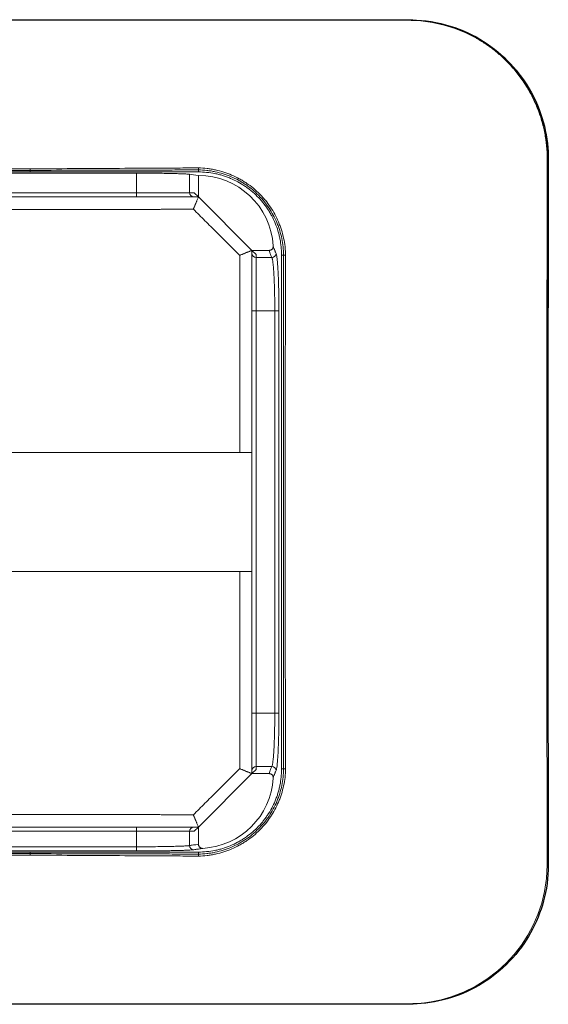
# Model space of a CAD drawing. Units: millimetres. Extents: x 52 to 789, y 135 to 535.
# Drawn here: x 692 to 751, y 391 to 501 of the extents above; entities that cross this region are included whole.
import ezdxf

# ---------------------------------------------------------------- set-up
doc = ezdxf.new("R2010")
doc.units = ezdxf.units.MM

msp = doc.modelspace()

# ---------------------------------------------------------------- linework, layer by layer
at = {"color": 7, "linetype": 'Continuous', "lineweight": 15}
for p, q in [((649.4117329, 483.68859796), (704.89370997, 483.68859796)), ((692.97868098, 483.82478991), (692.97868098, 484.00047696)), ((711.83657974, 483.82478991), (692.97868098, 483.82478991)), ((704.89370997, 481.49926463), (704.89370997, 483.68859796)), ((710.8490151, 483.56214163), (710.8490151, 481.49926463)), ((711.83657974, 483.82478991), (711.83657974, 484.05165695)), ((711.83657974, 483.43259796), (711.83657974, 481.03259796)), ((576.11278285, 481.49926463), (704.89370997, 481.49926463)), ((704.89370997, 481.49926463), (710.8490151, 481.49926463)), ((704.89370997, 481.49926463), (704.89370997, 481.03259796)), ((710.8490151, 481.49926463), (711.36991308, 481.49926463)), ((711.36991308, 481.49926463), (711.83657974, 481.03259796)), ((704.89370997, 481.03259796), (576.11278285, 481.03259796)), ((711.3122055, 481.03259796), (704.89370997, 481.03259796)), ((711.83657974, 481.03259796), (711.3122055, 481.03259796)), ((711.83657974, 481.03259796), (717.83657974, 475.03259796)), ((719.76133773, 475.03259796), (717.83657974, 475.03259796)), ((717.83657974, 475.03259796), (718.30324641, 474.5659313)), ((717.83657974, 474.69656584), (717.83657974, 475.03259796)), ((717.83657974, 468.25903425), (717.83657974, 474.69656584)), ((718.30324641, 474.5659313), (718.30324641, 474.23200171)), ((718.30324641, 474.23200171), (720.06485219, 474.23200171)), ((718.30324641, 474.23200171), (718.30324641, 468.25903425)), ((721.15229011, 416.89926463), (721.15229011, 474.49926463)), ((721.37951621, 474.49926463), (721.15229011, 474.49926463)), ((718.30324641, 468.25903425), (717.83657974, 468.25903425)), ((717.83657974, 423.13949501), (717.83657974, 468.25903425)), ((720.39264858, 468.25903425), (718.30324641, 468.25903425)), ((718.30324641, 468.25903425), (718.30324641, 423.13949501)), ((720.39264858, 468.25903425), (720.85858523, 468.25903425)), ((720.39264858, 423.13949501), (720.39264858, 468.25903425)), ((720.85858523, 468.25903425), (720.85858523, 423.13949501)), ((717.83657974, 452.3659313), (640.50324641, 452.3659313)), ((717.83657974, 439.03259796), (640.50324641, 439.03259796)), ((718.30324641, 423.13949501), (717.83657974, 423.13949501)), ((717.83657974, 416.70196342), (717.83657974, 423.13949501)), ((718.30324641, 423.13949501), (718.30324641, 417.16652755)), ((718.30324641, 423.13949501), (720.39264858, 423.13949501)), ((720.39264858, 423.13949501), (720.85858523, 423.13949501)), ((717.83657974, 416.3659313), (711.83657974, 410.3659313)), ((718.30324641, 416.83259796), (717.83657974, 416.3659313)), ((717.83657974, 416.3659313), (717.83657974, 416.70196342)), ((719.76133773, 416.3659313), (717.83657974, 416.3659313)), ((718.30324641, 417.16652755), (718.30324641, 416.83259796)), ((720.06485219, 417.16652755), (718.30324641, 417.16652755)), ((721.37951621, 416.89926463), (721.15229011, 416.89926463)), ((576.11278285, 410.3659313), (704.89370997, 410.3659313)), ((704.89370997, 409.89926463), (576.11278285, 409.89926463)), ((704.89370997, 409.89926463), (704.89370997, 410.3659313)), ((704.89370997, 410.3659313), (711.3122055, 410.3659313)), ((710.8490151, 409.89926463), (704.89370997, 409.89926463)), ((704.89370997, 408.16553235), (704.89370997, 409.89926463)), ((711.36991308, 409.89926463), (710.8490151, 409.89926463)), ((710.8490151, 409.89926463), (710.8490151, 408.30182417)), ((711.3122055, 410.3659313), (711.83657974, 410.3659313)), ((711.83657974, 410.3659313), (711.36991308, 409.89926463)), ((711.83657974, 410.3659313), (711.83657974, 408.4430086)), ((649.41172767, 408.16553235), (704.89370997, 408.16553235)), ((704.89370997, 407.69900002), (649.41172767, 407.69900002)), ((692.97868098, 407.57373935), (711.83657974, 407.57373935)), ((692.97868098, 407.39805231), (692.97868098, 407.57373935)), ((704.89370997, 407.69900002), (704.89370997, 408.16553235)), ((711.83657974, 407.34687231), (711.83657974, 407.57373935))]:
    msp.add_line(p, q, dxfattribs=at)
at = {"color": 8, "linetype": 'Continuous', "lineweight": 15}
msp.add_line((711.3122055, 407.83529184), (711.23625354, 407.82479032), dxfattribs=at)
at = {"color": 7, "linetype": 'Continuous', "lineweight": 15, "flags": 128}
for points in [[(743.04878373, 498.7870888), (743.01599474, 498.80754907), (741.82161688, 499.41768452), (740.62490226, 499.90662185), (739.3830122, 500.29690244), (738.0849043, 500.5873445), (736.75688566, 500.76659865), (735.68751287, 500.82324325), (734.61591791, 500.8311894), (729.89371298, 500.83151314), (726.45919425, 500.83191279), (723.05310808, 500.8324331), (716.15570263, 500.83381843), (695.6366871, 500.83972712), (654.59862766, 500.85129359), (613.56056356, 500.84853232)], [(716.46695986, 452.3659313), (716.46710754, 463.42063536), (716.46720165, 468.94798736), (716.46725176, 471.71166335), (716.46909512, 474.4753394)], [(629.72102187, 390.54675726), (699.43097042, 390.56002363), (729.71970941, 390.56699907), (731.77092748, 390.55394861), (733.82214391, 390.54286083), (735.87255806, 390.57644029), (736.90105634, 390.6458002), (737.92271658, 390.783011), (739.04852699, 391.01559954), (740.16015635, 391.33247701), (741.53576607, 391.8534019), (742.86781329, 392.50814923), (744.16685768, 393.31044974), (745.39261458, 394.24554622), (746.34359362, 395.11765), (747.22494934, 396.07226542), (748.0405345, 397.11942595), (748.76920437, 398.24039218), (749.37996504, 399.37904038), (749.8980571, 400.57242406), (750.3228721, 401.83180516), (750.64146654, 403.13212125), (750.8650148, 404.61733357), (750.94550138, 406.13117539), (750.93755153, 409.19266451), (750.92235937, 415.19345997), (750.90915315, 421.19426016), (750.89772714, 427.56002347), (750.88301858, 445.69926463), (750.88301858, 445.69926463)]]:
    msp.add_lwpolyline(points, dxfattribs=at)
at = {"color": 7, "linetype": 'Continuous', "flags": 128}
for points in [[(680.2818726, 500.89737255), (720.19719048, 500.8860868), (731.37347955, 500.88457219), (734.12731739, 500.88440593), (734.56006376, 500.88438812), (734.99281032, 500.88437264), (735.42556196, 500.88440147), (735.85768253, 500.8789642), (736.28843357, 500.86166441), (736.83588085, 500.82244736), (737.38111611, 500.76407024), (737.92414003, 500.68653899), (738.46494377, 500.58977704), (739.00350643, 500.47360332), (739.53980639, 500.33783061), (740.07382205, 500.18227171), (740.5742339, 500.01753221), (741.06659003, 499.83682644), (741.55078487, 499.64036047), (742.0269316, 499.42830056), (742.49510944, 499.20080017), (742.95537386, 498.95796679), (743.38204823, 498.71488607), (743.80159002, 498.4579853), (744.21394262, 498.18715482), (744.61907188, 497.9022664), (745.01635383, 497.60362453), (745.40268366, 497.29360265), (745.77760144, 496.97279693), (746.14119078, 496.64128521), (746.49347733, 496.29909172), (746.83449458, 495.94624812), (747.15849727, 495.58938059), (747.47171207, 495.22231792), (747.77410079, 494.845024), (748.06556217, 494.45740312), (748.36787858, 494.02706849), (748.65598615, 493.58594242), (748.92780962, 493.13740519), (749.1835523, 492.68168919), (749.42339694, 492.21887314), (749.64745312, 491.74900599), (749.84421084, 491.29951482), (750.02684978, 490.84371822), (750.19532106, 490.38159435), (750.34957533, 489.91312119), (750.48952132, 489.43825796), (750.61485413, 488.9574448), (750.72445897, 488.47493974), (750.81821699, 487.99202883), (750.89637044, 487.50866516), (750.95915741, 487.02485563), (751.00602826, 486.5492563), (751.03836129, 486.07323516), (751.05619913, 485.59679345), (751.05976501, 485.11993764), (751.03282967, 474.0820897), (751.012752, 463.04432744), (751.00889481, 460.15348556), (751.00568224, 457.26264295), (751.00314462, 454.37179959), (751.00130743, 451.48095542), (751.00019231, 448.59011045), (750.99981729, 445.69926463)], [(750.99976741, 445.69926463), (751.00523606, 434.61188055), (751.02054962, 423.52450538), (751.02518447, 421.03550452), (751.03020659, 418.54650441), (751.03559153, 416.05750499), (751.04131412, 413.56850596), (751.04734763, 411.07950673), (751.05366539, 408.59050705), (751.05998485, 406.10150736), (751.04985152, 405.58411263), (751.0225979, 405.06671939), (750.97840416, 404.55160013), (750.91756109, 404.04045909), (750.84022852, 403.53328522), (750.74653849, 403.03004675), (750.64326073, 402.55915948), (750.52550403, 402.09175567), (750.39329096, 401.62782988), (750.24664122, 401.16737737), (750.08543365, 400.71042729), (749.90943046, 400.25703685), (749.71862513, 399.8077422), (749.51440225, 399.3657025), (749.29748186, 398.93201028), (749.06798577, 398.50644244), (748.83038647, 398.09635656), (748.58069409, 397.69408328), (748.31890695, 397.29962367), (748.04502342, 396.9129788), (747.73567543, 396.5042207), (747.41214459, 396.10462526), (747.07421736, 395.71418748), (746.7227072, 395.33415987), (746.36022115, 394.96744103), (745.98726248, 394.61423352), (745.62611198, 394.29347061), (745.25579252, 393.9845371), (744.87635824, 393.68736313), (744.48786056, 393.40188237), (744.0902418, 393.12816921), (743.68339774, 392.86635814), (743.26725227, 392.61654735), (742.84174302, 392.37882547), (742.40856788, 392.15422217), (741.9705352, 391.94410096), (741.53566075, 391.75173284), (741.09618814, 391.57316863), (740.65214085, 391.40833786), (740.20354233, 391.25717008), (739.73369957, 391.11478678), (739.25896711, 390.98705454), (738.77930729, 390.87412902), (738.29468242, 390.77616588), (737.80505557, 390.69332089), (737.31292957, 390.62609349), (736.82066387, 390.57473289), (736.36929889, 390.54144207), (735.91781844, 390.5212645), (735.46622203, 390.51425757), (735.0145648, 390.51415734), (734.56290684, 390.51414124), (734.11124889, 390.51412262), (729.27205796, 390.51377099), (720.63065104, 390.51252348), (681.35155071, 390.50148154)]]:
    msp.add_lwpolyline(points, dxfattribs=at)
at = {"color": 7, "linetype": 'Continuous', "lineweight": 15}
for centre, radius, start, end in [((676.88114014, 483.93912), 16.09765778, 0.2183860096, 0.8406331894), ((720.7296817, 483.90550265), 8.89430287, 177.6024157951, 179.0584533336), ((711.83657974, 475.03259796), 8.4, 3.4084158927, 90), ((711.31395016, 481.49753297), 0.46493828, 179.7866016904, 269.7850001176), ((718.30219751, 474.69761949), 0.46561896, 180.1296541534, 270.1290700055), ((720.06264124, 474.70015787), 0.46816138, 270.2705872287, 359.5603871857), ((721.18761285, 485.89976916), 11.40211955, 270.9643621124, 272.0915794948), ((718.30219751, 416.70090977), 0.46561896, 89.8709299945, 179.8703458466), ((720.06264124, 416.6983714), 0.46816138, 0.4396128143, 89.7294127713), ((721.18761285, 405.49876009), 11.40211957, 87.9084205084, 89.0356378891), ((711.83657974, 416.3659313), 8.4, 273.4525115833, 356.591584107), ((711.31395016, 409.90099629), 0.46493828, 90.2149998824, 180.2133983096), ((676.88114014, 407.45940926), 16.09765778, 359.1593668106, 359.7816139904), ((711.31548328, 408.30174851), 0.46646818, 179.990707121, 269.5973906775), ((720.72968189, 407.49302661), 8.89430306, 180.9415466575, 182.3975841656)]:
    msp.add_arc(centre, radius, start, end, dxfattribs=at)
at = {"color": 8, "linetype": 'Continuous', "lineweight": 15}
for points, knots in [([(750.88301858, 445.69926463), (750.883391, 447.65133482), (750.88485976, 455.35003619), (750.89706324, 465.92257691), (750.92442816, 475.97964337), (750.93048663, 481.36817988), (750.95256772, 484.24152955), (750.93646768, 486.15738369), (750.80043058, 487.47253422), (750.52394577, 488.90342897), (750.10715319, 490.32303736), (749.55891479, 491.69275807), (748.89068118, 492.99327166), (748.10837583, 494.22329254), (747.20042659, 495.39128502), (746.22102842, 496.43157061), (745.19705315, 497.33659981), (744.16116806, 498.12028133), (743.41859791, 498.56540745), (743.04878373, 498.7870888)], [0, 0, 0, 0, 0.1046483032, 0.41271878511, 0.56677757511, 0.64380686875, 0.70157874855, 0.72084128321, 0.74647451706, 0.77232604736, 0.79887419047, 0.82566512017, 0.85129827275, 0.87714954086, 0.90369902895, 0.93049118571, 0.95361539651, 0.97689957781, 1, 1, 1, 1]), ([(720.53078884, 474.69656584), (720.54609262, 474.66003181), (720.5748348, 474.59141689), (720.61477654, 474.38690358), (720.63855691, 474.20095105), (720.6499196, 474.11209956)], [0, 0, 0, 0, 0.3729093199, 0.7003646951, 1, 1, 1, 1]), ([(720.64660325, 417.25774511), (720.6285216, 417.12686406), (720.60087638, 416.92675867), (720.56160729, 416.76896592), (720.5410867, 416.72435202), (720.53078884, 416.70196342)], [0, 0, 0, 0, 0.4850349192, 0.7415749616, 1, 1, 1, 1])]:
    msp.add_open_spline(points, degree=3, knots=knots, dxfattribs=at)
at = {"color": 7, "linetype": 'Continuous', "lineweight": 15}
for points, knots in [([(750.92622302, 468.7953334), (750.93898389, 473.17721173), (750.95379361, 478.26263373), (750.95806483, 483.70171927), (750.97233393, 485.02034362), (750.95635278, 485.88873048), (750.90324124, 486.66679368), (750.81054192, 487.44869898), (750.67507786, 488.24101518), (750.49824973, 489.02828861), (750.28017634, 489.80406792), (750.02204199, 490.56768689), (749.7236285, 491.32013524), (749.38512905, 492.06022089), (749.00761956, 492.78479369), (748.5924349, 493.49070191), (748.14122067, 494.1747468), (747.6558554, 494.83387061), (747.13840779, 495.46523878), (746.59096531, 496.0663225), (746.01582088, 496.63494771), (745.41465018, 497.16899829), (744.7872695, 497.67130409), (744.13239575, 498.13990321), (743.55626015, 498.51618127), (743.19130147, 498.72106886), (743.06150007, 498.79393929)], [0, 0, 0, 0, 0.3998066341, 0.4639986105, 0.49626119, 0.520123248, 0.5432226972, 0.5673862951, 0.5919336614, 0.6165303955, 0.6409731547, 0.6654254251, 0.6900438912, 0.7147961004, 0.7396463449, 0.7645562047, 0.789484827, 0.8143809074, 0.8392077324, 0.8639324575, 0.8885273504, 0.9129659095, 0.9372692385, 0.9618182084, 0.9864202428, 1, 1, 1, 1]), ([(692.97868098, 484.00047696), (684.23279578, 483.97831508), (675.48689124, 483.96020645), (657.99507756, 483.93494976), (649.24916547, 483.92779203), (631.75732866, 483.92779203), (623.01140747, 483.93494977), (605.51959516, 483.96020646), (596.77369871, 483.97831508), (588.02781183, 484.00047696)], [0, 0, 0, 0, 0.25, 0.25, 0.5, 0.5, 0.75, 0.75, 1, 1, 1, 1]), ([(692.97868098, 483.82478991), (684.23277424, 483.82478991), (675.48687154, 483.82498654), (657.9950659, 483.82536972), (649.24916276, 483.82554496), (631.75734964, 483.82554496), (623.01144085, 483.82536972), (605.51962895, 483.82498654), (596.77372315, 483.82478991), (588.02781183, 483.82478991)], [0, 0, 0, 0, 0.25, 0.25, 0.5, 0.5, 0.75, 0.75, 1, 1, 1, 1]), ([(588.02942747, 484.17529341), (596.77498108, 484.13096097), (605.52058922, 484.09454225), (623.01189125, 484.04363989), (631.75756319, 484.02914811), (649.24892872, 484.02914811), (657.9946301, 484.04363996), (675.48590707, 484.09454228), (684.23151194, 484.13096097), (692.97706533, 484.17529341)], [0, 0, 0, 0, 0.25, 0.25, 0.5, 0.5, 0.75, 0.75, 1, 1, 1, 1]), ([(692.97706533, 484.17529341), (696.12141832, 484.19123258), (699.26576737, 484.2081163), (703.98228639, 484.23461702), (705.55445865, 484.24364653), (707.91271609, 484.25745512), (709.09184458, 484.26442551), (710.4674941, 484.27266688), (711.15531878, 484.27681408), (711.45010077, 484.27859705), (711.64662209, 484.27978693), (711.74488812, 484.27959459), (711.84316495, 484.27758271)], [0, 0, 0, 0, 0.5, 0.5, 0.75, 0.75, 0.875, 0.9375, 0.96875, 0.984375, 0.984375, 1, 1, 1, 1]), ([(711.83657974, 484.05165695), (711.73835753, 484.05265595), (711.64013836, 484.05268506), (711.44370205, 484.05209061), (711.14904758, 484.05119984), (710.46152047, 484.04912792), (709.08646621, 484.04501054), (706.33635752, 484.03688484), (703.97912116, 484.03011787), (699.26464786, 484.01687733), (696.12166491, 484.00844137), (692.97868098, 484.00047696)], [0, 0, 0, 0, 0.015625, 0.015625, 0.03125, 0.0625, 0.125, 0.25, 0.5, 0.5, 1, 1, 1, 1]), ([(704.89370997, 483.68859796), (705.25918055, 483.68859796), (705.61901022, 483.68780329), (706.15064702, 483.6854691), (706.32649936, 483.68449946), (706.588206, 483.68275311), (706.67509571, 483.68212227), (706.84817151, 483.68076148), (706.93448612, 483.68003011), (707.36000034, 483.67616072), (707.68431565, 483.67236834), (708.14733928, 483.66566455), (708.29774805, 483.6632597), (708.5905237, 483.65810184), (708.73326667, 483.65533842), (709.14087545, 483.64668464), (709.38806044, 483.64039093), (709.72258258, 483.63017589), (709.82801096, 483.62664102), (709.976766, 483.62113818), (710.02479344, 483.61926941), (710.11672574, 483.61550314), (710.16076202, 483.61360097), (710.37144741, 483.60399638), (710.50983833, 483.59601514), (710.67229527, 483.58359798), (710.71894072, 483.57937756), (710.79628902, 483.57081085), (710.82675876, 483.56649334), (710.8490151, 483.56214163)], [0, 0, 0, 0, 0.125, 0.125, 0.1875, 0.1875, 0.21875, 0.21875, 0.25, 0.25, 0.375, 0.375, 0.4375, 0.4375, 0.5, 0.5, 0.625, 0.625, 0.6875, 0.6875, 0.71875, 0.71875, 0.75, 0.75, 0.875, 0.875, 0.9375, 0.9375, 1, 1, 1, 1]), ([(721.37951621, 474.49926463), (721.37352356, 475.1281177), (721.30727608, 475.74738155), (721.11887706, 476.66211154), (721.04120432, 476.96465492), (720.90187178, 477.4148383), (720.85180945, 477.56361053), (720.7451258, 477.8569626), (720.68842343, 478.00180456), (720.50838385, 478.43090965), (720.37516252, 478.70977836), (720.08283387, 479.25338803), (719.92372506, 479.51812818), (719.57910535, 480.03319915), (719.39361105, 480.28353902), (719.09489058, 480.64787205), (718.99236926, 480.76684543), (718.7827197, 480.99851249), (718.67540793, 481.11143139), (718.34608424, 481.44152927), (718.11670852, 481.65007823), (717.63863888, 482.04453618), (717.38994572, 482.23044606), (717.00206092, 482.4919132), (716.87028232, 482.57615817), (716.60168045, 482.73873602), (716.46523973, 482.81681482), (716.05275074, 483.03976809), (715.77231591, 483.17415184), (715.20078326, 483.41499531), (714.90967516, 483.52142806), (714.31680326, 483.70638891), (714.01504439, 483.78492991), (713.55412182, 483.881047), (713.39929056, 483.90940472), (713.08885377, 483.95844478), (712.9329074, 483.97918607), (712.46440977, 484.02990699), (712.15102462, 484.04845879), (711.83657974, 484.05165695)], [0, 0, 0, 0, 0.125, 0.125, 0.1875, 0.1875, 0.21875, 0.21875, 0.25, 0.25, 0.3125, 0.3125, 0.375, 0.375, 0.4375, 0.4375, 0.46875, 0.46875, 0.5, 0.5, 0.5625, 0.5625, 0.625, 0.625, 0.65625, 0.65625, 0.6875, 0.6875, 0.75, 0.75, 0.8125, 0.8125, 0.875, 0.875, 0.90625, 0.90625, 0.9375, 0.9375, 1, 1, 1, 1]), ([(721.15229011, 474.49926463), (721.15229011, 474.65291608), (721.14878412, 474.80617895), (721.13397523, 475.11184177), (721.12282414, 475.26425833), (721.07820488, 475.7202717), (721.03360744, 476.02263622), (720.94401794, 476.47367033), (720.9102885, 476.62386835), (720.83586601, 476.92087108), (720.79513735, 477.06792584), (720.6625958, 477.50483117), (720.56046106, 477.79043668), (720.32876775, 478.35036909), (720.19924357, 478.62471014), (719.98428927, 479.02772158), (719.90918308, 479.16063788), (719.75191118, 479.42356712), (719.6696407, 479.55369425), (719.41487015, 479.93535476), (719.23364312, 480.17966313), (718.8492212, 480.64872117), (718.64602358, 480.87346842), (718.21738367, 481.30315776), (717.99193885, 481.5080976), (717.636729, 481.80033376), (717.51558176, 481.89509019), (717.27025643, 482.07744207), (717.14575854, 482.16530666), (716.76680978, 482.41905781), (716.50691156, 482.57511561), (715.9728789, 482.86154463), (715.69874658, 482.99191968), (715.27659593, 483.1677211), (715.13404418, 483.22301089), (714.84521591, 483.32686984), (714.69928526, 483.37530441), (714.40570044, 483.46477589), (714.25785165, 483.50588401), (713.96003532, 483.58082452), (713.81005019, 483.61464668), (713.35941099, 483.70461323), (713.0572456, 483.7494916), (712.44949695, 483.80957616), (712.14391457, 483.82478991), (711.83657974, 483.82478991)], [0, 0, 0, 0, 0.03125, 0.03125, 0.0625, 0.0625, 0.125, 0.125, 0.15625, 0.15625, 0.1875, 0.1875, 0.25, 0.25, 0.3125, 0.3125, 0.34375, 0.34375, 0.375, 0.375, 0.4375, 0.4375, 0.5, 0.5, 0.5625, 0.5625, 0.59375, 0.59375, 0.625, 0.625, 0.6875, 0.6875, 0.75, 0.75, 0.78125, 0.78125, 0.8125, 0.8125, 0.84375, 0.84375, 0.875, 0.875, 0.9375, 0.9375, 1, 1, 1, 1]), ([(711.84316495, 484.27758271), (712.16362888, 484.27102233), (712.48234843, 484.24893768), (712.9578799, 484.19312825), (713.11596372, 484.17072691), (713.43127353, 484.11828692), (713.5887774, 484.0881872), (714.37073866, 483.9191795), (714.97402129, 483.72660046), (715.84660118, 483.35446072), (716.13203066, 483.216433), (716.55183478, 482.98792034), (716.69066122, 482.90798862), (716.9641267, 482.74159913), (717.0983191, 482.65543377), (717.49340274, 482.38817486), (717.74682802, 482.19835075), (718.2341666, 481.7958859), (718.46807954, 481.58324475), (718.80410258, 481.24692198), (718.91362972, 481.13191371), (719.12766819, 480.89603181), (719.23234458, 480.77495668), (719.53760964, 480.40408606), (719.7273844, 480.14927761), (720.25701983, 479.3630035), (720.55754414, 478.80988299), (720.86765063, 478.08239725), (720.92636027, 477.93507703), (721.03704628, 477.63672988), (721.08908978, 477.48549097), (721.23444809, 477.02749409), (721.31625438, 476.71904671), (721.45007749, 476.09600405), (721.50208897, 475.78140772), (721.55746822, 475.30484063), (721.57215892, 475.14509676), (721.59376877, 474.82550091), (721.60071563, 474.66548461), (721.6037542, 474.50524606)], [0, 0, 0, 0, 0.0625, 0.0625, 0.09375, 0.09375, 0.125, 0.125, 0.25, 0.25, 0.3125, 0.3125, 0.34375, 0.34375, 0.375, 0.375, 0.4375, 0.4375, 0.5, 0.5, 0.53125, 0.53125, 0.5625, 0.5625, 0.625, 0.625, 0.75, 0.75, 0.78125, 0.78125, 0.8125, 0.8125, 0.875, 0.875, 0.9375, 0.9375, 0.96875, 0.96875, 1, 1, 1, 1]), ([(711.8365795, 481.03259796), (711.83651255, 481.03259796), (711.83241937, 481.02287301), (711.81653948, 480.98487078), (711.80453033, 480.95605872), (711.77384665, 480.88237326), (711.7551702, 480.83749638), (711.71122131, 480.73186453), (711.68655412, 480.67256424), (711.64611342, 480.57532993), (711.63203985, 480.54148959), (711.60270425, 480.47094593), (711.58750387, 480.4343908), (711.54104604, 480.32265555), (711.50868165, 480.24480374), (711.45811434, 480.12313475), (711.44084396, 480.08157598), (711.40619691, 479.99819079), (711.38877794, 479.9562626), (711.35375538, 479.87194794), (711.33615178, 479.82956143), (711.3096087, 479.7656378), (711.30073802, 479.74427251), (711.28295032, 479.70142589), (711.27393356, 479.67970422), (711.26510848, 479.658442)], [0, 0, 0, 0, 0.125, 0.125, 0.25, 0.25, 0.375, 0.375, 0.5, 0.5, 0.5625, 0.5625, 0.625, 0.625, 0.75, 0.75, 0.8125, 0.8125, 0.875, 0.875, 0.9375, 0.9375, 0.96875, 0.96875, 1, 1, 1, 1]), ([(711.26510848, 479.658442), (710.52801262, 479.65552622), (709.79091652, 479.65210743), (708.68527237, 479.64467051), (708.31672435, 479.64175995), (707.7639026, 479.6360788), (707.57962874, 479.63396134), (707.34928653, 479.63088592), (707.30321809, 479.63024906), (707.21108124, 479.62892639), (707.16501269, 479.62842424), (707.02680792, 479.62560048), (706.93467129, 479.62381527), (706.65826072, 479.61926481), (706.47398602, 479.61741923), (706.19757164, 479.61808233), (706.10543379, 479.61791006), (705.92115786, 479.61788384), (705.46046803, 479.61781847), (704.26267448, 479.6176512), (700.20860398, 479.61710692), (696.52308528, 479.61667592), (687.67784032, 479.61574866), (681.78101024, 479.61527225), (664.09052003, 479.61412423), (652.29686009, 479.61366106), (628.7095419, 479.6127244), (616.91588302, 479.61234867), (599.22539468, 479.61326321), (593.32856524, 479.61383454), (584.48332101, 479.61523978), (581.53490613, 479.61579806), (577.84938858, 479.61660259), (576.74373337, 479.61685169), (575.4538024, 479.61715536), (574.90097486, 479.61728826), (574.67063006, 479.617344), (574.62456054, 479.61719012), (574.53242402, 479.61763025), (574.48635645, 479.61805137), (574.34815555, 479.61981342), (574.25602402, 479.62164985), (574.11782874, 479.62484959), (574.07176221, 479.62546409), (573.97963024, 479.62698159), (573.9335642, 479.62770646), (573.79536596, 479.62979266), (573.70323363, 479.6310645), (573.42683633, 479.63461617), (573.24257115, 479.6366594), (572.68977527, 479.64214973), (572.32124439, 479.64501785), (571.21565203, 479.65230878), (570.47859153, 479.65568809), (569.74153281, 479.65854601)], [0, 0, 0, 0, 0.015625, 0.015625, 0.0234375, 0.0234375, 0.02734375, 0.02734375, 0.0283203125, 0.0283203125, 0.029296875, 0.029296875, 0.03125, 0.03125, 0.03515625, 0.03515625, 0.037109375, 0.037109375, 0.0390625, 0.046875, 0.0625, 0.125, 0.125, 0.25, 0.25, 0.5, 0.5, 0.75, 0.75, 0.875, 0.875, 0.9375, 0.9375, 0.953125, 0.9609375, 0.96484375, 0.96484375, 0.9658203125, 0.9658203125, 0.966796875, 0.966796875, 0.96875, 0.96875, 0.9697265625, 0.9697265625, 0.970703125, 0.970703125, 0.97265625, 0.97265625, 0.9765625, 0.9765625, 0.984375, 0.984375, 1, 1, 1, 1]), ([(716.46909512, 474.4753394), (715.60198006, 475.33927849), (714.73502251, 476.20346789), (713.43432652, 477.4996386), (713.00070316, 477.93163159), (712.1332226, 478.795368), (711.69938607, 479.22713251), (711.26510848, 479.658442)], [0, 0, 0, 0, 0.5, 0.5, 0.75, 0.75, 1, 1, 1, 1]), ([(717.83656406, 475.03261364), (717.83611344, 475.03306426), (717.82606448, 475.0295269), (717.79727485, 475.01852199), (717.78537326, 475.01389598), (717.75684836, 475.00268217), (717.74041274, 474.99616792), (717.68522897, 474.97416424), (717.64053153, 474.9561869), (717.56179521, 474.92433077), (717.53380757, 474.91298005), (717.47513074, 474.88913446), (717.44434834, 474.8766019), (717.37998012, 474.85035295), (717.34639408, 474.83663648), (717.2764183, 474.80801963), (717.24007403, 474.79313763), (717.1290764, 474.74763449), (717.05178771, 474.71588269), (716.93108847, 474.66620339), (716.88986096, 474.64921904), (716.80693847, 474.61502805), (716.76524324, 474.59782149), (716.68139845, 474.56319267), (716.63924884, 474.5457704), (716.57568427, 474.51947533), (716.5544393, 474.51068328), (716.51183476, 474.49304457), (716.49023598, 474.48409888), (716.46909512, 474.4753394)], [0, 0, 0, 0, 0.125, 0.125, 0.1875, 0.1875, 0.25, 0.25, 0.375, 0.375, 0.4375, 0.4375, 0.5, 0.5, 0.5625, 0.5625, 0.625, 0.625, 0.75, 0.75, 0.8125, 0.8125, 0.875, 0.875, 0.9375, 0.9375, 0.96875, 0.96875, 1, 1, 1, 1]), ([(719.76133773, 475.03259796), (719.79334594, 475.03259796), (719.82478999, 475.03591483), (719.88658838, 475.04895526), (719.91727765, 475.05886205), (719.97520535, 475.0845342), (720.0025793, 475.10023975), (720.05413692, 475.13740874), (720.07807457, 475.15879584), (720.12062166, 475.20543574), (720.13963982, 475.23109512), (720.17216249, 475.28589166), (720.18544289, 475.31454741), (720.20625434, 475.37428421), (720.21377456, 475.40563183), (720.22240306, 475.46841082), (720.22364022, 475.50007004), (720.22173983, 475.53200428)], [0, 0, 0, 0, 0.125, 0.125, 0.25, 0.25, 0.375, 0.375, 0.5, 0.5, 0.625, 0.625, 0.75, 0.75, 0.875, 0.875, 1, 1, 1, 1]), ([(720.06485219, 474.23200171), (720.04046087, 474.27390674), (720.0161191, 474.32203194), (719.96753434, 474.43068717), (719.94343765, 474.49121862), (719.86947251, 474.69139559), (719.81821574, 474.84972079), (719.76133773, 475.03259796)], [0, 0, 0, 0, 0.25, 0.25, 0.5, 0.5, 1, 1, 1, 1]), ([(720.22173983, 475.53200428), (720.25097828, 475.43494472), (720.27864155, 475.34446042), (720.33191, 475.17689112), (720.35751644, 475.09979785), (720.39508772, 474.99418003), (720.40746995, 474.96064464), (720.42283106, 474.92081364), (720.42590803, 474.91356431), (720.43206001, 474.89869057), (720.44129044, 474.87667602), (720.47516233, 474.79921346), (720.50603677, 474.73866542), (720.53078884, 474.69656584)], [0, 0, 0, 0, 0.25, 0.25, 0.5, 0.5, 0.625, 0.625, 0.65625, 0.65625, 0.6875, 0.75, 1, 1, 1, 1]), ([(720.39264858, 468.25903425), (720.39264858, 468.63159022), (720.39057255, 468.99827431), (720.38447476, 469.53986115), (720.38194157, 469.71897422), (720.37737805, 469.98548364), (720.37572939, 470.07395952), (720.37217238, 470.25017681), (720.37026403, 470.3378731), (720.36017348, 470.76993173), (720.35028735, 471.09889121), (720.33280565, 471.56792517), (720.32653352, 471.72017638), (720.31644063, 471.94225349), (720.31295258, 472.01540834), (720.30580617, 472.15832833), (720.30214568, 472.22816152), (720.2834145, 472.56933861), (720.26706855, 472.81691665), (720.24052393, 473.15053321), (720.23132502, 473.25552111), (720.21226927, 473.45192403), (720.2025407, 473.54204065), (720.17277278, 473.78893449), (720.15215595, 473.92244789), (720.12541092, 474.05010068), (720.12001282, 474.07365379), (720.10911663, 474.11673106), (720.10362424, 474.13622367), (720.08711305, 474.18820845), (720.07602374, 474.21437179), (720.06485219, 474.23200171)], [0, 0, 0, 0, 0.125, 0.125, 0.1875, 0.1875, 0.21875, 0.21875, 0.25, 0.25, 0.375, 0.375, 0.4375, 0.4375, 0.46875, 0.46875, 0.5, 0.5, 0.625, 0.625, 0.6875, 0.6875, 0.75, 0.75, 0.875, 0.875, 0.90625, 0.90625, 0.9375, 0.9375, 1, 1, 1, 1]), ([(720.6499196, 474.11209956), (720.6510253, 474.10404331), (720.66467641, 474.00457982), (720.68911892, 473.74474341), (720.72248786, 473.32963454), (720.75283647, 472.84378298), (720.78004831, 472.30288509), (720.80358904, 471.7093003), (720.82329906, 471.0731152), (720.83897118, 470.40163172), (720.85013629, 469.70242968), (720.85723275, 468.98534603), (720.85813488, 468.50088089), (720.85858523, 468.25903425)], [0, 0, 0, 0, 0.0087434435, 0.1079476656, 0.2070051396, 0.3063771339, 0.4054338598, 0.5044218657, 0.6037247261, 0.7027120931, 0.8017029169, 0.9010094262, 1, 1, 1, 1]), ([(721.37951621, 416.89926463), (721.38094565, 417.0492661), (721.38014731, 417.19926544), (721.37962626, 417.49926515), (721.37885019, 417.94926472), (721.37707807, 418.99926375), (721.37369022, 421.09926205), (721.37105979, 422.89926102), (721.36617626, 426.49925953), (721.36342307, 428.89925943), (721.35673832, 436.09925988), (721.35436432, 440.899262), (721.35436432, 450.49926822), (721.35673832, 455.29926955), (721.36342307, 462.49926925), (721.36617626, 464.89926887), (721.37105979, 468.49926743), (721.37369022, 470.29926643), (721.37707807, 472.39926478), (721.37885019, 473.44926385), (721.37962626, 473.89926342), (721.3801473, 474.19926313), (721.38094566, 474.34926215), (721.37951621, 474.49926463)], [0, 0, 0, 0, 0.0078125, 0.0078125, 0.015625, 0.03125, 0.0625, 0.125, 0.125, 0.25, 0.25, 0.5, 0.5, 0.75, 0.75, 0.875, 0.875, 0.9375, 0.96875, 0.984375, 0.9921875, 0.9921875, 1, 1, 1, 1]), ([(721.6037542, 474.50524606), (721.60517679, 474.43022556), (721.60560654, 474.35520816), (721.60508087, 474.20517759), (721.60429512, 473.98013171), (721.602481, 473.45502462), (721.59893036, 472.40481022), (721.59214262, 470.30438047), (721.58687266, 468.50401048), (721.57708892, 464.90326819), (721.57157346, 462.50277102), (721.55818199, 455.30127605), (721.55342604, 450.50027326), (721.55342605, 440.89825331), (721.558182, 436.09724835), (721.57157347, 428.8957539), (721.57708893, 426.49525754), (721.58687267, 422.89451547), (721.59214263, 421.09414537), (721.59893037, 418.99371594), (721.60248101, 417.94350172), (721.60429513, 417.41839467), (721.60508088, 417.19334881), (721.60560655, 417.04331824), (721.60517675, 416.96830167), (721.6037542, 416.89328321)], [0, 0, 0, 0, 0.00390625, 0.00390625, 0.0078125, 0.015625, 0.03125, 0.0625, 0.125, 0.125, 0.25, 0.25, 0.5, 0.5, 0.75, 0.75, 0.875, 0.875, 0.9375, 0.96875, 0.984375, 0.9921875, 0.99609375, 0.99609375, 1, 1, 1, 1]), ([(750.90782336, 445.74593504), (750.90661505, 448.81014046), (750.90358536, 456.49327918), (750.91772349, 464.17640678), (750.92622302, 468.7953334)], [0, 0, 0, 0, 0.3988220862, 1, 1, 1, 1]), ([(716.46908974, 416.92321878), (716.46837001, 417.3838307), (716.46728119, 417.84444267), (716.46722073, 418.76566681), (716.46722298, 419.22627888), (716.46718331, 420.60811509), (716.46715801, 421.52933924), (716.46708809, 424.29301167), (716.46704878, 426.13545995), (716.46695262, 431.66280481), (716.46691773, 435.34770139), (716.46690697, 439.03259796)], [0, 0, 0, 0, 0.0625, 0.0625, 0.125, 0.125, 0.25, 0.25, 0.5, 0.5, 1, 1, 1, 1]), ([(720.06485219, 417.16652755), (720.08719618, 417.20178881), (720.1089949, 417.27061813), (720.14090881, 417.42213732), (720.15141521, 417.48074272), (720.16697407, 417.58100952), (720.17212685, 417.6164948), (720.18236414, 417.69166759), (720.18744832, 417.73136926), (720.21243297, 417.93831468), (720.23125203, 418.13217886), (720.25777018, 418.46440584), (720.26632268, 418.58209712), (720.27870979, 418.76933164), (720.28277545, 418.83370584), (720.29069364, 418.96505456), (720.29454677, 419.0320174), (720.31329202, 419.37315942), (720.32663601, 419.66616304), (720.34419215, 420.13557882), (720.34963213, 420.29708125), (720.3596561, 420.63041409), (720.36416155, 420.79962919), (720.37620878, 421.31466626), (720.38229354, 421.6678193), (720.38744302, 422.12162037), (720.38834912, 422.21300347), (720.38990911, 422.39703867), (720.39056219, 422.48966851), (720.39212609, 422.76746786), (720.39264858, 422.95320927), (720.39264858, 423.13949501)], [0, 0, 0, 0, 0.125, 0.125, 0.1875, 0.1875, 0.21875, 0.21875, 0.25, 0.25, 0.375, 0.375, 0.4375, 0.4375, 0.46875, 0.46875, 0.5, 0.5, 0.625, 0.625, 0.6875, 0.6875, 0.75, 0.75, 0.875, 0.875, 0.90625, 0.90625, 0.9375, 0.9375, 1, 1, 1, 1]), ([(720.85858523, 423.13949501), (720.85803039, 422.8698028), (720.85673863, 422.24191903), (720.84689092, 421.44406386), (720.83359249, 420.75686952), (720.81697586, 420.09208467), (720.79572379, 419.46709117), (720.77034789, 418.8969415), (720.74231436, 418.3681968), (720.71072958, 417.90011065), (720.67598764, 417.52167275), (720.657494, 417.32787187), (720.64716846, 417.26138455), (720.64660325, 417.25774511)], [0, 0, 0, 0, 0.1094215053, 0.2547496158, 0.3293205212, 0.4044411369, 0.5499908909, 0.6246770078, 0.6999138938, 0.8455912031, 0.9203401255, 0.9956395114, 1, 1, 1, 1]), ([(711.2649876, 411.73998894), (711.69929705, 412.17128734), (712.13314414, 412.60306175), (713.00064844, 413.46681504), (713.43426369, 413.89883627), (714.73501783, 415.19500841), (715.60196184, 416.05925208), (716.46908974, 416.92321878)], [0, 0, 0, 0, 0.25, 0.25, 0.5, 0.5, 1, 1, 1, 1]), ([(711.83657974, 407.57373935), (712.14391927, 407.57373935), (712.44956468, 407.58895366), (713.05754935, 407.64907383), (713.35988778, 407.69398706), (713.81086768, 407.78405791), (713.96102804, 407.81794531), (714.25791909, 407.89267148), (714.40491761, 407.93355061), (714.8416524, 408.06654111), (715.1271417, 408.1689721), (715.68683333, 408.40126), (715.96105051, 408.53108082), (716.36386861, 408.74648466), (716.4967192, 408.82174147), (716.759514, 408.97931726), (716.88954097, 409.06172191), (717.27088368, 409.31687619), (717.51498066, 409.49835276), (717.98361171, 409.88326739), (718.20814348, 410.08670805), (718.6373923, 410.51583353), (718.8421081, 410.74151977), (719.13399813, 411.09709447), (719.22860549, 411.21832298), (719.41067163, 411.46381796), (719.49839359, 411.58839858), (719.75171647, 411.96758984), (719.90748955, 412.22764146), (720.19334494, 412.7619679), (720.32343103, 413.03624062), (720.49879175, 413.4585941), (720.55393367, 413.60121202), (720.65749477, 413.89016979), (720.70577278, 414.03614333), (720.79493613, 414.32982353), (720.83588991, 414.47771802), (720.91052038, 414.77562195), (720.94418308, 414.92563297), (721.03367335, 415.3763399), (721.07823804, 415.67853915), (721.12283252, 416.13438527), (721.13397944, 416.28675956), (721.14878414, 416.59236541), (721.15229011, 416.74561417), (721.15229011, 416.89926463)], [0, 0, 0, 0, 0.0625, 0.0625, 0.125, 0.125, 0.15625, 0.15625, 0.1875, 0.1875, 0.25, 0.25, 0.3125, 0.3125, 0.34375, 0.34375, 0.375, 0.375, 0.4375, 0.4375, 0.5, 0.5, 0.5625, 0.5625, 0.59375, 0.59375, 0.625, 0.625, 0.6875, 0.6875, 0.75, 0.75, 0.78125, 0.78125, 0.8125, 0.8125, 0.84375, 0.84375, 0.875, 0.875, 0.9375, 0.9375, 0.96875, 0.96875, 1, 1, 1, 1]), ([(711.83657974, 407.34687231), (712.15079417, 407.35003235), (712.4634258, 407.36858908), (712.9300528, 407.41899787), (713.0852069, 407.43957756), (713.39473384, 407.48833734), (713.54939375, 407.51657933), (714.01006044, 407.61239785), (714.31165529, 407.69072263), (714.90421388, 407.87521246), (715.19517287, 407.98138995), (715.76642412, 408.22167881), (716.04672616, 408.35576456), (716.4590305, 408.57823276), (716.59539609, 408.65613306), (716.86395617, 408.81840505), (716.99571693, 408.90249352), (717.38355743, 409.16348034), (717.63223204, 409.34905715), (718.11029259, 409.74281611), (718.33967776, 409.95099917), (718.66904275, 410.28051641), (718.77637218, 410.3932372), (718.98606591, 410.62449768), (719.08858962, 410.74323222), (719.38751638, 411.10706068), (719.57316041, 411.35705751), (719.91811468, 411.87142324), (720.07740515, 412.13580292), (720.37013476, 412.67867111), (720.50357558, 412.95715871), (720.68398342, 413.38567083), (720.74081475, 413.53031174), (720.84776914, 413.82325473), (720.89794164, 413.9717134), (721.03785011, 414.42167897), (721.11634092, 414.72547771), (721.24362245, 415.34075407), (721.29199393, 415.65039336), (721.3585043, 416.27244775), (721.37652209, 416.58506971), (721.37951621, 416.89926463)], [0, 0, 0, 0, 0.0625, 0.0625, 0.09375, 0.09375, 0.125, 0.125, 0.1875, 0.1875, 0.25, 0.25, 0.3125, 0.3125, 0.34375, 0.34375, 0.375, 0.375, 0.4375, 0.4375, 0.5, 0.5, 0.53125, 0.53125, 0.5625, 0.5625, 0.625, 0.625, 0.6875, 0.6875, 0.75, 0.75, 0.78125, 0.78125, 0.8125, 0.8125, 0.875, 0.875, 0.9375, 0.9375, 1, 1, 1, 1]), ([(721.6037542, 416.89328321), (721.59767306, 416.57259447), (721.57602409, 416.25451819), (721.5029453, 415.62335887), (721.45145091, 415.31028736), (721.3186163, 414.68914897), (721.237283, 414.38108098), (721.09236329, 413.92282228), (721.04041486, 413.7713524), (720.92994503, 413.47267032), (720.87133812, 413.32518559), (720.56172034, 412.596891), (720.26150845, 412.04316666), (719.73227023, 411.25602612), (719.54261426, 411.00093635), (719.23751226, 410.62965208), (719.13283734, 410.50838297), (718.91883258, 410.27216947), (718.80931866, 410.15699964), (718.47332551, 409.82020364), (718.23941815, 409.60726379), (717.75206781, 409.20422832), (717.49862517, 409.01413234), (717.10350137, 408.7464821), (716.96929307, 408.66018925), (716.69579093, 408.49355043), (716.55690247, 408.41347328), (716.13694608, 408.18456577), (715.85140709, 408.04629538), (714.97847852, 407.67347958), (714.37493608, 407.48052028), (713.59262245, 407.31110831), (713.43500009, 407.28092044), (713.119238, 407.22828986), (712.96083939, 407.20579015), (712.48409398, 407.14971384), (712.163814, 407.12751073), (711.84316495, 407.12094655)], [0, 0, 0, 0, 0.0625, 0.0625, 0.125, 0.125, 0.1875, 0.1875, 0.21875, 0.21875, 0.25, 0.25, 0.375, 0.375, 0.4375, 0.4375, 0.46875, 0.46875, 0.5, 0.5, 0.5625, 0.5625, 0.625, 0.625, 0.65625, 0.65625, 0.6875, 0.6875, 0.75, 0.75, 0.875, 0.875, 0.90625, 0.90625, 0.9375, 0.9375, 1, 1, 1, 1]), ([(717.83656415, 416.3659157), (717.83611473, 416.36546629), (717.82606675, 416.36900493), (717.7972782, 416.38001183), (717.78537691, 416.38463852), (717.75685248, 416.39585372), (717.74041707, 416.40236865), (717.68523368, 416.42437439), (717.64053625, 416.44235309), (717.56179953, 416.47421131), (717.53381182, 416.48556268), (717.47513465, 416.50940956), (717.44435204, 416.52194277), (717.37998328, 416.548193), (717.34639692, 416.56191012), (717.27642039, 416.59052824), (717.24007586, 416.60541082), (717.12907724, 416.65091564), (717.05178773, 416.68266842), (716.93108706, 416.73234938), (716.88985904, 416.74933432), (716.8069359, 416.78352637), (716.76524036, 416.80073347), (716.68139494, 416.83536342), (716.63924503, 416.85278628), (716.57567996, 416.87908212), (716.5544348, 416.88787438), (716.51182982, 416.90551335), (716.49023081, 416.91445917), (716.46908974, 416.92321878)], [0, 0, 0, 0, 0.125, 0.125, 0.1875, 0.1875, 0.25, 0.25, 0.375, 0.375, 0.4375, 0.4375, 0.5, 0.5, 0.5625, 0.5625, 0.625, 0.625, 0.75, 0.75, 0.8125, 0.8125, 0.875, 0.875, 0.9375, 0.9375, 0.96875, 0.96875, 1, 1, 1, 1]), ([(719.76133773, 416.3659313), (719.81821574, 416.54880848), (719.86947251, 416.70713367), (719.94343765, 416.90731064), (719.96753434, 416.9678421), (720.0161191, 417.07649732), (720.04046087, 417.12462252), (720.06485219, 417.16652755)], [0, 0, 0, 0, 0.5, 0.5, 0.75, 0.75, 1, 1, 1, 1]), ([(720.22173983, 415.86652498), (720.22364051, 415.89846396), (720.22239897, 415.93006277), (720.21382695, 415.99260119), (720.20636237, 416.02387904), (720.18551591, 416.0838277), (720.17224792, 416.11243787), (720.139983, 416.16691098), (720.12080809, 416.19286035), (720.07827061, 416.23954707), (720.0547562, 416.26061616), (720.00304395, 416.29801125), (719.97541645, 416.31387338), (719.91774204, 416.33948921), (719.88721347, 416.34941402), (719.82493003, 416.36261262), (719.79335371, 416.3659313), (719.76133773, 416.3659313)], [0, 0, 0, 0, 0.125, 0.125, 0.25, 0.25, 0.375, 0.375, 0.5, 0.5, 0.625, 0.625, 0.75, 0.75, 0.875, 0.875, 1, 1, 1, 1]), ([(720.53078884, 416.70196342), (720.50603677, 416.65986384), (720.48133722, 416.61142541), (720.45052823, 416.54297948), (720.44129044, 416.52185324), (720.43206001, 416.49983869), (720.42590803, 416.48496495), (720.42283106, 416.47771563), (720.40746995, 416.43788462), (720.39508772, 416.40434923), (720.35751644, 416.29873141), (720.33191, 416.22163815), (720.27864155, 416.05406884), (720.25097828, 415.96358455), (720.22173983, 415.86652498)], [0, 0, 0, 0, 0.25, 0.25, 0.3125, 0.34375, 0.34375, 0.375, 0.375, 0.5, 0.5, 0.75, 0.75, 1, 1, 1, 1]), ([(569.74137186, 411.74008684), (570.45328738, 411.74291315), (571.16520313, 411.74619858), (572.23307674, 411.75328514), (572.58903462, 411.75598893), (573.30095009, 411.76290697), (573.65690775, 411.76700882), (574.10185395, 411.77463041), (574.19084276, 411.77688612), (574.36882152, 411.77977287), (574.45781142, 411.78046577), (574.72478243, 411.78050507), (575.25872446, 411.7805832), (576.50458919, 411.78076217), (580.42016409, 411.7813038), (583.97977769, 411.7817349), (592.52285041, 411.78266576), (598.21823233, 411.78314885), (615.30437808, 411.78431821), (626.69514185, 411.78476704), (649.47666775, 411.78571676), (660.86743026, 411.78613142), (683.64895542, 411.78528336), (695.0397212, 411.78380916), (706.43048063, 411.78096213)], [0, 0, 0, 0, 0.015625, 0.015625, 0.0234375, 0.0234375, 0.03125, 0.03125, 0.033203125, 0.033203125, 0.03515625, 0.03515625, 0.0390625, 0.046875, 0.0625, 0.125, 0.125, 0.25, 0.25, 0.5, 0.5, 0.75, 0.75, 1, 1, 1, 1]), ([(706.43048063, 411.78096213), (706.63192067, 411.77854205), (706.83335691, 411.77531512), (707.13550131, 411.77041192), (707.23621533, 411.76876016), (707.43764298, 411.76552377), (707.53836369, 411.76453967), (708.04195564, 411.75879396), (708.44483709, 411.75542523), (709.65348717, 411.74683482), (710.45924614, 411.74315917), (711.2649876, 411.73998894)], [0, 0, 0, 0, 0.125, 0.125, 0.1875, 0.1875, 0.25, 0.25, 0.5, 0.5, 1, 1, 1, 1]), ([(711.83657941, 410.3659313), (711.83650096, 410.3659313), (711.83239684, 410.37565543), (711.81649624, 410.41365413), (711.80447723, 410.44246346), (711.77377581, 410.51614213), (711.75509141, 410.56101482), (711.7111287, 410.66663636), (711.68645527, 410.72593206), (711.64600732, 410.82315792), (711.63193163, 410.8569953), (711.60259239, 410.92753273), (711.58739015, 410.96408546), (711.54092785, 411.07581271), (711.50856146, 411.15365892), (711.45799252, 411.27531889), (711.44072178, 411.31687483), (711.40607398, 411.40025581), (711.38865487, 411.44218196), (711.35363247, 411.52649266), (711.33602921, 411.56887726), (711.30948654, 411.63279794), (711.30061597, 411.65416222), (711.28282874, 411.69700691), (711.2738123, 411.71872763), (711.2649876, 411.73998894)], [0, 0, 0, 0, 0.125, 0.125, 0.25, 0.25, 0.375, 0.375, 0.5, 0.5, 0.5625, 0.5625, 0.625, 0.625, 0.75, 0.75, 0.8125, 0.8125, 0.875, 0.875, 0.9375, 0.9375, 0.96875, 0.96875, 1, 1, 1, 1]), ([(588.02781183, 407.57373935), (596.77371857, 407.57373935), (605.51962127, 407.57354272), (623.01142691, 407.57315955), (631.75733005, 407.5729843), (649.24914316, 407.5729843), (657.99505196, 407.57315955), (675.48686385, 407.57354272), (684.23276966, 407.57373935), (692.97868098, 407.57373935)], [0, 0, 0, 0, 0.25, 0.25, 0.5, 0.5, 0.75, 0.75, 1, 1, 1, 1]), ([(588.02781183, 407.39805231), (596.77369703, 407.42021418), (605.51960157, 407.43832282), (623.01141524, 407.46357951), (631.75732733, 407.47073723), (649.24916415, 407.47073723), (657.99508534, 407.4635795), (675.48689765, 407.4383228), (684.2327941, 407.42021419), (692.97868098, 407.39805231)], [0, 0, 0, 0, 0.25, 0.25, 0.5, 0.5, 0.75, 0.75, 1, 1, 1, 1]), ([(692.97706533, 407.22323585), (684.23151172, 407.2675683), (675.48590358, 407.30398701), (657.99460156, 407.35488937), (649.24892962, 407.36938115), (631.75756409, 407.36938115), (623.01186271, 407.3548893), (605.52058574, 407.30398699), (596.77498086, 407.2675683), (588.02942747, 407.22323585)], [0, 0, 0, 0, 0.25, 0.25, 0.5, 0.5, 0.75, 0.75, 1, 1, 1, 1]), ([(692.97868098, 407.39805231), (696.12166524, 407.39008789), (699.26464844, 407.38165193), (703.97912219, 407.36841139), (705.55061328, 407.36390007), (707.90784965, 407.35700116), (709.08646777, 407.35351872), (710.46152215, 407.34940134), (711.14904932, 407.34732941), (711.44370382, 407.34643865), (711.64014015, 407.3458442), (711.73835899, 407.34588451), (711.83657974, 407.34687231)], [0, 0, 0, 0, 0.5, 0.5, 0.75, 0.75, 0.875, 0.9375, 0.96875, 0.984375, 0.984375, 1, 1, 1, 1]), ([(704.89370997, 408.16553235), (705.25918861, 408.16553235), (705.61902556, 408.16638886), (706.15067226, 408.1689047), (706.32652772, 408.16994981), (706.58823878, 408.17183205), (706.67512992, 408.17251198), (706.8482085, 408.17397866), (706.93452434, 408.17476695), (707.36004372, 408.17893743), (707.68436148, 408.18302489), (708.1473867, 408.19025026), (708.29779567, 408.19284221), (708.59057105, 408.19840135), (708.73331325, 408.20137974), (709.14091832, 408.2107067), (709.38809972, 408.21748996), (709.72261558, 408.22849951), (709.8280417, 408.23230931), (709.97679323, 408.23824013), (710.02481935, 408.24025422), (710.11674904, 408.24431339), (710.16078404, 408.24636349), (710.37146318, 408.25671497), (710.50984956, 408.26531685), (710.67230101, 408.27869953), (710.71894486, 408.28324812), (710.79629053, 408.29248091), (710.82675932, 408.29713411), (710.8490151, 408.30182417)], [0, 0, 0, 0, 0.125, 0.125, 0.1875, 0.1875, 0.21875, 0.21875, 0.25, 0.25, 0.375, 0.375, 0.4375, 0.4375, 0.5, 0.5, 0.625, 0.625, 0.6875, 0.6875, 0.71875, 0.71875, 0.75, 0.75, 0.875, 0.875, 0.9375, 0.9375, 1, 1, 1, 1]), ([(711.23625354, 407.82479032), (711.22556632, 407.82321992), (711.17585938, 407.81591591), (711.01186546, 407.80322672), (710.73901458, 407.78704574), (710.38786871, 407.77172324), (709.96711703, 407.75746214), (709.48281616, 407.74441327), (708.94125932, 407.73273127), (708.34735148, 407.72261921), (707.7105103, 407.71415345), (707.03836816, 407.70742257), (706.33848122, 407.70262791), (705.62071169, 407.69958071), (705.13578652, 407.69919338), (704.89370997, 407.69900002)], [0, 0, 0, 0, 0.0222977742, 0.103708373, 0.1853783986, 0.266788917, 0.3481772475, 0.4298249059, 0.511213123, 0.5925909312, 0.6742281179, 0.7556058293, 0.836984064, 0.9186218031, 1, 1, 1, 1]), ([(710.8490151, 408.30182417), (710.96057697, 408.32341936), (711.09870944, 408.34490601), (711.34563256, 408.37697371), (711.4345675, 408.38726463), (711.62569424, 408.41207875), (711.72788243, 408.42625932), (711.83657974, 408.4430086)], [0, 0, 0, 0, 0.5, 0.5, 0.75, 0.75, 1, 1, 1, 1]), ([(711.83657974, 407.91419268), (711.83304735, 407.91378432), (711.82989252, 407.91337549), (711.82323427, 407.91255818), (711.81327587, 407.91133211), (711.79024238, 407.90847049), (711.74498633, 407.90274417), (711.65771664, 407.89127911), (711.58846866, 407.88143066), (711.45737514, 407.86170545), (711.37984699, 407.84851756), (711.3122055, 407.83529184)], [0, 0, 0, 0, 0.015625, 0.015625, 0.03125, 0.0625, 0.125, 0.25, 0.5, 0.5, 1, 1, 1, 1]), ([(711.83657974, 408.4430086), (711.83657974, 408.41073108), (711.83998562, 408.37903501), (711.8533508, 408.31676167), (711.86349969, 408.28585356), (711.88972161, 408.22761825), (711.90574772, 408.20011587), (711.94363806, 408.14834598), (711.96534163, 408.12441896), (712.0126778, 408.08184767), (712.03875376, 408.06280143), (712.09412445, 408.03039513), (712.1230786, 408.01715658), (712.18344455, 407.99642189), (712.21507166, 407.98895405), (712.27833593, 407.98041854), (712.31024548, 407.97921768), (712.34243923, 407.98115845)], [0, 0, 0, 0, 0.125, 0.125, 0.25, 0.25, 0.375, 0.375, 0.5, 0.5, 0.625, 0.625, 0.75, 0.75, 0.875, 0.875, 1, 1, 1, 1]), ([(711.84316495, 407.12094655), (711.74489419, 407.1189348), (711.64663023, 407.11874228), (711.45010882, 407.11993216), (711.1553267, 407.12171513), (710.46750173, 407.12586234), (709.09185162, 407.13410371), (706.34055063, 407.15036795), (703.98229108, 407.16391222), (699.26577001, 407.19041295), (696.12141982, 407.20729667), (692.97706533, 407.22323585)], [0, 0, 0, 0, 0.015625, 0.015625, 0.03125, 0.0625, 0.125, 0.25, 0.5, 0.5, 1, 1, 1, 1])]:
    msp.add_open_spline(points, degree=3, knots=knots, dxfattribs=at)
for points in [[(710.8490151, 483.56214163), (711.0722391, 483.51849538), (711.40142604, 483.47531415), (711.83657974, 483.43259796)], [(712.34243923, 407.98115845), (712.15569445, 407.95269851), (711.98698206, 407.93154058), (711.83657974, 407.91419268)]]:
    msp.add_open_spline(points, degree=3, dxfattribs=at)

doc.saveas('drawing.dxf')
